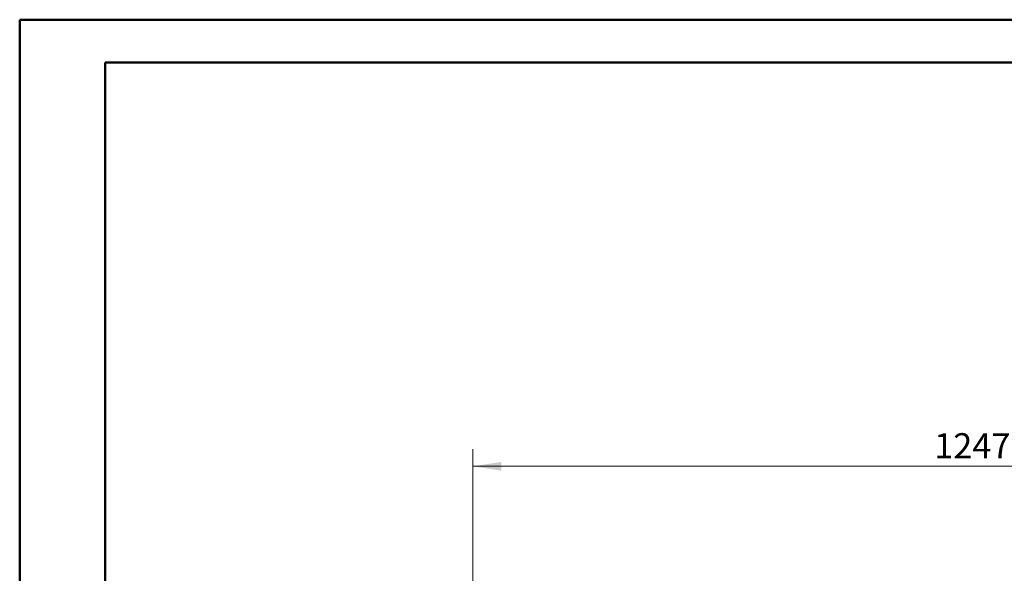
# Model space of a CAD drawing. Units: millimetres. Extents: x 0 to 212, y 0 to 297.
# Drawn here: x 0 to 115, y 232 to 297 of the extents above; entities that cross this region are included whole.
import ezdxf

# ---------------------------------------------------------------- set-up
doc = ezdxf.new("R2010")
doc.units = ezdxf.units.MM
doc.styles.add('SLDTEXTSTYLE1', font='FONT - TRUETYPE - HUMANIST 777 LIGHT BT.TTF')
doc.dimstyles.new('SLDDIMSTYLE1', dxfattribs={"dimtxt": 2.95, "dimasz": 3.302, "dimexe": 0, "dimexo": 0.0625, "dimgap": 0.7375, "dimtad": 1, "dimdec": 0, "dimlfac": 100, "dimrnd": 1e-09, "dimzin": 12, "dimdsep": 46, "dimtxsty": 'SLDTEXTSTYLE1', "dimsah": 1, "dimcen": 0.09, "dimadec": 0, "dimazin": 3, "dimtfac": 1, "dimtdec": 0, "dimtofl": 0, "dimtmove": 0, "dimatfit": 3, "dimfxl": 1, "dimfrac": 2, "dimtolj": 1, "dimtzin": 12, "dimarcsym": 0})

# ---------------------------------------------------------------- blocks, each defined once
blk = doc.blocks.new('_D_4')
at = {"color": 7, "linetype": 'Continuous', "lineweight": 18}
for p, q in [((53.18, 111.33), (53.18, 246.91)), ((177.95, 163.29), (177.95, 246.91)), ((53.18, 244.91), (177.95, 244.91))]:
    blk.add_line(p, q, dxfattribs=at)
for points in [[(53.18, 244.91), (56.49, 244.4), (56.49, 245.42)], [(177.95, 244.91), (174.65, 245.42), (174.65, 244.4)]]:
    blk.add_solid(points, dxfattribs=at)
at = {"color": 7, "linetype": 'Continuous', "lineweight": 18, "insert": (107.22, 248.79), "char_height": 2.95, "attachment_point": 1, "style": 'SLDTEXTSTYLE1'}
blk.add_mtext('12477', dxfattribs=at)

msp = doc.modelspace()

# ---------------------------------------------------------------- linework, layer by layer
at = {"color": 7, "linetype": 'Continuous', "lineweight": 50, "true_color": 0xffffff}
for p, q in [((0.07884, 0.21001), (0.07884, 297.21001)), ((0.07884, 297.21001), (210.07884, 297.21001)), ((10.07884, 292.21001), (205.07884, 292.21001)), ((10.07884, 5.21001), (10.07884, 292.21001))]:
    msp.add_line(p, q, dxfattribs=at)

# ---------------------------------------------------------------- dimensions: what is measured, and where the dimension line sits
at = {"color": 7, "linetype": 'Continuous', "lineweight": 18}
dim = msp.add_linear_dim(base=(177.95362, 244.90725), p1=(53.18462, 110.32556), p2=(177.95362, 162.28709), dimstyle='SLDDIMSTYLE1', dxfattribs=at)
dim.commit()
dim.dimension.update_dxf_attribs({"geometry": '_D_4', "text_midpoint": (112.66241, 244.90725), "dimtype": 160})

doc.saveas('drawing.dxf')
